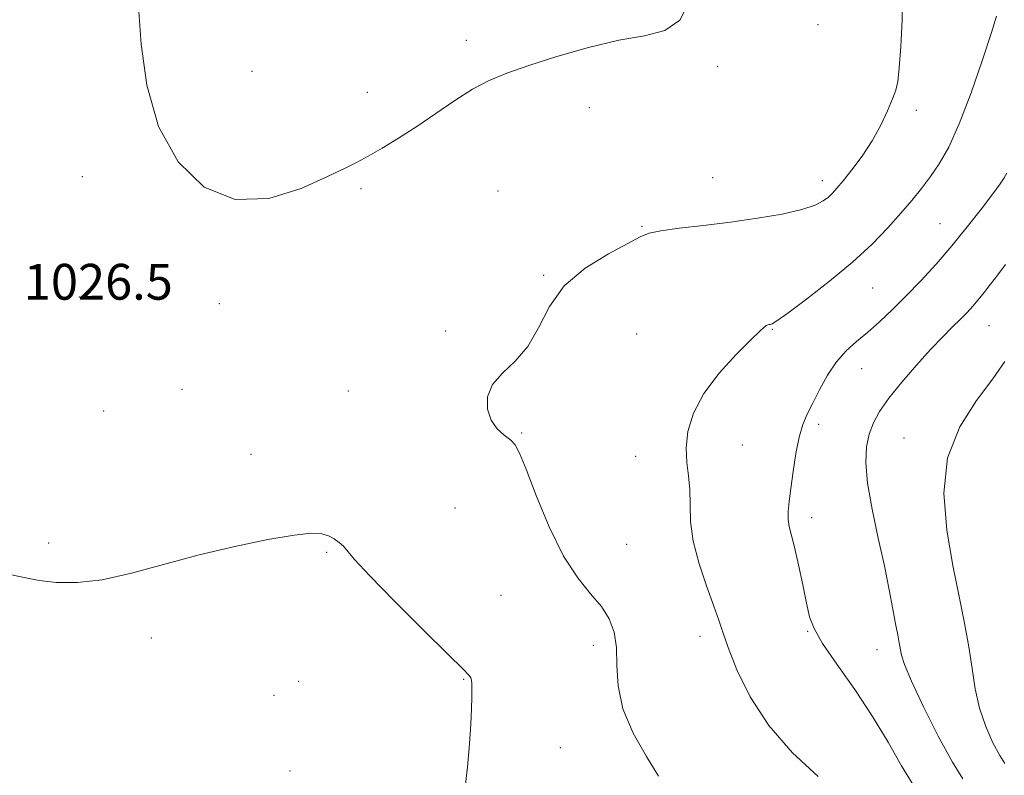
# Model space of a CAD drawing. Extents: x 2117300 to 2120200, y 319800 to 322700.
# Drawn here: x 2118202 to 2118422, y 320284 to 320453 of the extents above; entities that cross this region are included whole.
import ezdxf

# ---------------------------------------------------------------- set-up
doc = ezdxf.new("R2010")
doc.units = 0
doc.header["$MEASUREMENT"] = 0
for name, color, linetype, lineweight in [('DTM SPOT ELEVATION', 2, 'Continuous', 13), ('INDEX CONTOUR', 41, 'Continuous', 13), ('INTERMEDIATE CONTOUR', 44, 'Continuous', 0), ('SPOT ELEVATION', 7, 'Continuous', 0)]:
    doc.layers.add(name, color=color, linetype=linetype, lineweight=lineweight)
doc.styles.add('Style-ITALICS', font='ITALICS.shx')

msp = doc.modelspace()

# ---------------------------------------------------------------- linework, layer by layer
at = {"layer": 'DTM SPOT ELEVATION'}
for p in [(2118380.46, 320451.61, 1027.5), (2118301.79, 320448.09, 1028.5), (2118358.01, 320442.3, 1027.7), (2118253.9, 320441.15, 1029.5), (2118279.65, 320436.5, 1028.7), (2118329.31, 320433.03, 1027.3), (2118402.46, 320432.43, 1025.6), (2118215.88, 320417.63, 1027.1), (2118356.93, 320417.37, 1026.9), (2118381.44, 320416.69, 1026.5), (2118278.25, 320414.91, 1027.7), (2118308.9, 320414.38, 1026.8), (2118407.75, 320407.07, 1022.9), (2118341.12, 320406.5, 1026.1), (2118319.08, 320395.56, 1026.1), (2118392.68, 320392.74, 1023.1), (2118215.27, 320390.67, 1026.8), (2118246.55, 320389.22, 1027.2), (2118297.19, 320383.13, 1026.1), (2118339.94, 320382.45, 1025.1), (2118370.26, 320383.45, 1023.9), (2118418.73, 320384.3, 1019.1), (2118390.27, 320374.66, 1021.2), (2118238.22, 320370.08, 1027.2), (2118275.39, 320369.66, 1026.4), (2118220.65, 320365.25, 1027.1), (2118380.65, 320362.23, 1021.6), (2118314.21, 320360.31, 1025.9), (2118399.69, 320359.2, 1018.8), (2118363.53, 320357.61, 1023.1), (2118253.63, 320355.52, 1027.3), (2118339.67, 320355.11, 1024.7), (2118299.28, 320343.5, 1026.8), (2118379.02, 320341.39, 1021.5), (2118208.38, 320335.73, 1027.5), (2118337.68, 320335.39, 1025.2), (2118270.55, 320333.58, 1028.2), (2118309.54, 320324.01, 1026.8), (2118231.38, 320314.47, 1028.6), (2118354.1, 320314.82, 1024.5), (2118378.17, 320315.97, 1022.1), (2118330.23, 320312.85, 1026.5), (2118393.7, 320311.85, 1020.68), (2118264.27, 320304.77, 1029.1), (2118301.22, 320305.19, 1028.1), (2118258.77, 320301.62, 1029.4), (2118322.8, 320289.96, 1026.9), (2118262.34, 320284.69, 1029.7)]:
    msp.add_point(p, dxfattribs=at)
at = {"layer": 'INDEX CONTOUR', "elevation": 1020, "flags": 128}
msp.add_lwpolyline([(2118412.893, 320282.975), (2118410.525, 320286.724), (2118407.377, 320292.502), (2118404.065, 320299.072), (2118401.358, 320304.815), (2118399.816, 320308.525), (2118399.163, 320310.639), (2118398.656, 320313.392), (2118398.302, 320315.159), (2118397.835, 320317.589), (2118397.23, 320320.921), (2118396.422, 320325.232), (2118395.333, 320330.561), (2118393.96, 320336.801), (2118392.587, 320343.261), (2118391.568, 320349.102), (2118391.175, 320353.692), (2118391.347, 320357.209), (2118391.934, 320360.035), (2118392.851, 320362.548), (2118394.245, 320365.105), (2118396.331, 320368.065), (2118399.198, 320371.635), (2118402.474, 320375.442), (2118405.663, 320378.967), (2118408.368, 320381.807), (2118410.573, 320384.019), (2118412.356, 320385.776), (2118413.811, 320387.252), (2118415.077, 320388.621), (2118416.311, 320390.059), (2118417.639, 320391.709), (2118419.088, 320393.584), (2118420.662, 320395.667), (2118422.372, 320397.977)], dxfattribs=at)
at = {"layer": 'INTERMEDIATE CONTOUR', "flags": 128}
for points, elevation in [([(2118344.824, 320283.545), (2118342.122, 320287.929), (2118339.155, 320293.172), (2118336.817, 320298.626), (2118335.737, 320303.738), (2118335.493, 320308.341), (2118335.404, 320312.362), (2118334.889, 320315.777), (2118333.785, 320318.758), (2118332.032, 320321.52), (2118329.616, 320324.36), (2118326.711, 320327.882), (2118323.538, 320332.766), (2118320.336, 320339.317), (2118317.428, 320346.326), (2118315.153, 320352.208), (2118313.714, 320355.803), (2118312.74, 320357.647), (2118311.724, 320358.704), (2118310.304, 320359.802), (2118308.715, 320361.23), (2118307.339, 320363.147), (2118306.533, 320365.626), (2118306.559, 320368.412), (2118307.649, 320371.166), (2118309.886, 320373.69), (2118312.752, 320376.342), (2118315.574, 320379.618), (2118317.929, 320383.832), (2118320.376, 320388.554), (2118323.719, 320393.171), (2118328.421, 320397.159), (2118333.576, 320400.354), (2118337.936, 320402.68), (2118340.68, 320404.131), (2118342.692, 320404.966), (2118345.285, 320405.517), (2118349.447, 320406.06), (2118354.867, 320406.683), (2118360.908, 320407.421), (2118366.953, 320408.294), (2118372.451, 320409.26), (2118376.864, 320410.259), (2118379.828, 320411.238), (2118381.646, 320412.176), (2118382.793, 320413.054), (2118383.708, 320413.912), (2118384.713, 320415.011), (2118386.098, 320416.669), (2118388.046, 320419.11), (2118390.316, 320422.17), (2118392.566, 320425.593), (2118394.5, 320429.106), (2118396.042, 320432.367), (2118397.168, 320435.021), (2118397.886, 320436.938), (2118398.328, 320438.903), (2118398.659, 320441.927), (2118398.997, 320446.702), (2118399.258, 320452.63), (2118399.31, 320458.796)], 1026), ([(2118228.588, 320454.538), (2118229.078, 320447.203), (2118230.358, 320438.064), (2118232.981, 320428.81), (2118237.34, 320420.952), (2118243.191, 320415.298), (2118250.126, 320412.477), (2118257.643, 320412.761), (2118264.85, 320414.987), (2118270.757, 320417.634), (2118274.712, 320419.526), (2118277.409, 320420.865), (2118279.883, 320422.197), (2118282.959, 320423.966), (2118286.636, 320426.201), (2118290.709, 320428.827), (2118299.205, 320434.613), (2118303.201, 320437.144), (2118306.897, 320439.107), (2118310.849, 320440.758), (2118315.763, 320442.471), (2118322.071, 320444.488), (2118329.096, 320446.514), (2118335.881, 320448.122), (2118341.631, 320449.121), (2118346.185, 320450.286), (2118349.542, 320452.626), (2118351.761, 320456.806)], 1028), ([(2118380.486, 320283.475), (2118374.791, 320288.778), (2118369.462, 320294.894), (2118365.302, 320301.317), (2118362.325, 320307.365), (2118360.355, 320312.308), (2118359.157, 320315.726), (2118358.275, 320318.437), (2118357.203, 320321.565), (2118355.606, 320325.919), (2118353.858, 320331.03), (2118352.509, 320336.113), (2118351.941, 320340.541), (2118351.866, 320344.328), (2118351.834, 320347.648), (2118351.519, 320350.69), (2118351.121, 320353.703), (2118350.967, 320356.948), (2118351.372, 320360.631), (2118352.605, 320364.719), (2118354.917, 320369.12), (2118358.363, 320373.663), (2118362.195, 320377.855), (2118365.464, 320381.125), (2118367.46, 320383.073), (2118368.435, 320383.986), (2118368.882, 320384.323), (2118369.213, 320384.474), (2118369.52, 320384.55), (2118369.814, 320384.591), (2118370.219, 320384.721), (2118371.294, 320385.381), (2118373.713, 320387.096), (2118377.868, 320390.192), (2118383.034, 320394.215), (2118388.203, 320398.509), (2118392.57, 320402.532), (2118396.116, 320406.17), (2118399.023, 320409.42), (2118401.469, 320412.307), (2118403.61, 320414.984), (2118405.601, 320417.63), (2118407.591, 320420.51), (2118409.709, 320424.209), (2118412.076, 320429.394), (2118414.718, 320436.337), (2118417.268, 320443.731), (2118419.263, 320449.874), (2118420.368, 320453.524)], 1024), ([(2118401.752, 320281.595), (2118399.149, 320285.902), (2118396.18, 320291.127), (2118392.691, 320296.937), (2118388.672, 320302.951), (2118384.704, 320308.597), (2118381.511, 320313.246), (2118379.597, 320316.543), (2118378.589, 320319.211), (2118377.897, 320322.245), (2118377.053, 320326.314), (2118376.099, 320330.803), (2118375.203, 320334.772), (2118374.031, 320339.404), (2118373.797, 320340.956), (2118373.797, 320342.704), (2118374.001, 320344.94), (2118374.372, 320347.902), (2118374.877, 320351.673), (2118375.499, 320355.73), (2118376.227, 320359.395), (2118377.063, 320362.204), (2118378.064, 320364.537), (2118379.3, 320366.991), (2118380.82, 320369.98), (2118382.597, 320373.21), (2118384.582, 320376.208), (2118386.737, 320378.64), (2118389.059, 320380.72), (2118391.555, 320382.796), (2118394.23, 320385.162), (2118397.097, 320387.877), (2118400.168, 320390.938), (2118403.443, 320394.342), (2118406.868, 320398.077), (2118410.378, 320402.129), (2118413.862, 320406.397), (2118417.028, 320410.448), (2118419.545, 320413.765), (2118421.184, 320415.985), (2118422.134, 320417.375), (2118422.692, 320418.36)], 1022), ([(2118422.237, 320286.428), (2118421.109, 320288.215), (2118419.603, 320291.04), (2118417.986, 320294.673), (2118416.591, 320298.778), (2118415.645, 320303.086), (2118414.959, 320307.621), (2118414.241, 320312.481), (2118413.256, 320317.788), (2118412.029, 320323.762), (2118410.642, 320330.656), (2118409.294, 320338.549), (2118408.64, 320346.841), (2118409.448, 320354.763), (2118412.163, 320361.686), (2118415.938, 320367.537), (2118419.599, 320372.384), (2118422.232, 320376.301)], 1018), ([(2118301.36, 320279.816), (2118302.092, 320285.59), (2118302.552, 320290.791), (2118302.813, 320295.198), (2118302.948, 320298.641), (2118303.003, 320301.2), (2118303.017, 320303.014), (2118303.015, 320304.23), (2118302.969, 320305.014), (2118302.836, 320305.539), (2118302.432, 320306.105), (2118301.031, 320307.525), (2118297.766, 320310.739), (2118292.217, 320316.237), (2118285.747, 320322.714), (2118280.166, 320328.414), (2118276.817, 320332.014), (2118274.304, 320334.965), (2118273.357, 320335.841), (2118272.229, 320336.639), (2118270.966, 320337.301), (2118269.49, 320337.756), (2118267.189, 320337.864), (2118263.316, 320337.471), (2118257.395, 320336.47), (2118250.016, 320334.945), (2118242.037, 320333.031), (2118226.911, 320328.916), (2118220.379, 320327.464), (2118214.813, 320326.834), (2118210.151, 320326.881), (2118206.269, 320327.349), (2118202.876, 320328.015), (2118199.024, 320328.79)], 1028)]:
    msp.add_lwpolyline(points, dxfattribs=dict(at, elevation=elevation))

# ---------------------------------------------------------------- texts
at = {"layer": 'SPOT ELEVATION', "style": 'Style-ITALICS'}
msp.add_text('1026.5', height=8, dxfattribs=at).set_placement((2118202.831, 320390.108, 1026.512))

doc.saveas('drawing.dxf')
